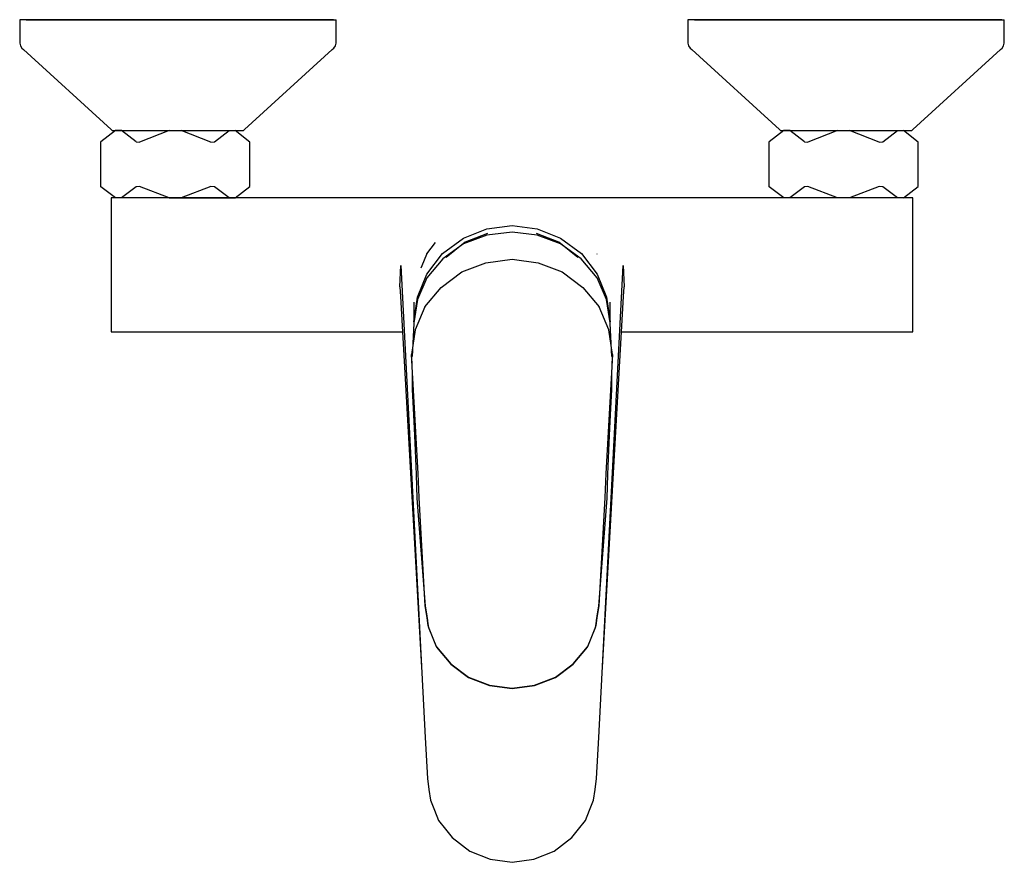
# Model space of a CAD drawing. Extents: x -111 to 111, y -95 to 95.
import ezdxf

# ---------------------------------------------------------------- set-up
doc = ezdxf.new("R2010")
doc.units = 0
doc.header["$MEASUREMENT"] = 0

msp = doc.modelspace()

# ---------------------------------------------------------------- linework, layer by layer
at = {"linetype": 'Continuous'}
for p, q in [((-110.500095, 94.519855), (-110.500095, 94.095955)), ((-109.610035, 94.519855), (-110.500095, 94.519855)), ((-110.500095, 94.095955), (-110.500095, 89.628845)), ((-75.000015, 94.519855), (-109.919495, 94.519855)), ((-106.984495, 94.519845), (-109.610035, 94.519855)), ((-109.043995, 94.519845), (-75.000025, 94.519845)), ((-102.755125, 94.519845), (-106.984495, 94.519845)), ((-97.133985, 94.519835), (-102.755125, 94.519845)), ((-75.000065, 94.519845), (-102.301185, 94.519845)), ((-90.402975, 94.519835), (-97.133985, 94.519835)), ((-82.899605, 94.519835), (-90.402975, 94.519835)), ((-75.000105, 94.519835), (-82.899605, 94.519835)), ((-67.100595, 94.519825), (-75.000105, 94.519835)), ((-75.000065, 94.519845), (-47.699045, 94.519815)), ((-53.228275, 94.519845), (-75.000055, 94.519865)), ((-43.538805, 94.519825), (-75.000035, 94.519845)), ((-75.000025, 94.519855), (-47.699085, 94.519835)), ((-75.000025, 94.519845), (-40.956225, 94.519825)), ((-40.080715, 94.519835), (-75.000015, 94.519855)), ((-67.229795, 94.519825), (-59.849155, 94.519825)), ((-59.597235, 94.519825), (-67.100595, 94.519825)), ((-52.866225, 94.519825), (-59.597235, 94.519825)), ((-47.699085, 94.519835), (-53.228275, 94.519845)), ((-47.245095, 94.519815), (-52.866225, 94.519825)), ((-47.245095, 94.519815), (-43.015715, 94.519825)), ((-43.015715, 94.519825), (-43.538805, 94.519825)), ((-40.390155, 94.519825), (-43.015715, 94.519825)), ((-40.956225, 94.519825), (-40.390155, 94.519825)), ((-40.390155, 94.519825), (-39.500115, 94.519835)), ((-39.500115, 94.095925), (-39.500115, 94.519835)), ((-39.500115, 89.628825), (-39.500115, 94.095925)), ((39.500115, 94.519835), (39.500115, 94.095935)), ((40.390175, 94.519835), (39.500115, 94.519835)), ((39.500115, 94.095935), (39.500115, 89.628825)), ((75.000195, 94.519835), (40.080715, 94.519835)), ((43.015715, 94.519825), (40.390175, 94.519835)), ((40.956215, 94.519825), (75.000185, 94.519825)), ((47.245085, 94.519825), (43.015715, 94.519825)), ((52.866225, 94.519815), (47.245085, 94.519825)), ((75.000145, 94.519825), (47.699025, 94.519825)), ((59.597235, 94.519815), (52.866225, 94.519815)), ((67.100605, 94.519815), (59.597235, 94.519815)), ((75.000105, 94.519815), (67.100605, 94.519815)), ((82.899615, 94.519805), (75.000105, 94.519815)), ((75.000145, 94.519825), (102.301165, 94.519795)), ((96.771935, 94.519825), (75.000155, 94.519845)), ((106.461405, 94.519805), (75.000175, 94.519825)), ((75.000185, 94.519835), (102.301125, 94.519815)), ((75.000185, 94.519825), (109.043985, 94.519805)), ((109.919495, 94.519815), (75.000195, 94.519835)), ((82.770415, 94.519805), (90.151055, 94.519805)), ((90.402975, 94.519805), (82.899615, 94.519805)), ((97.133985, 94.519805), (90.402975, 94.519805)), ((102.301125, 94.519815), (96.771935, 94.519825)), ((102.755115, 94.519795), (97.133985, 94.519805)), ((102.755115, 94.519795), (106.984495, 94.519805)), ((106.984495, 94.519805), (106.461405, 94.519805)), ((109.610055, 94.519805), (106.984495, 94.519805)), ((109.043985, 94.519805), (109.610055, 94.519805)), ((109.610055, 94.519805), (110.500095, 94.519815)), ((110.500095, 94.095905), (110.500095, 94.519815)), ((110.500095, 89.628805), (110.500095, 94.095905)), ((-110.500095, 89.628845), (-110.500095, 89.251145)), ((-110.500095, 89.251145), (-110.350945, 88.653875)), ((-110.350945, 88.653875), (-109.995325, 88.143275)), ((-40.004895, 88.143255), (-39.649305, 88.653855)), ((-39.649305, 88.653855), (-39.500115, 89.251115)), ((-39.500115, 89.251115), (-39.500115, 89.628825)), ((39.500115, 89.628825), (39.500115, 89.251125)), ((39.500115, 89.251125), (39.649265, 88.653855)), ((39.649265, 88.653855), (40.004885, 88.143255)), ((109.995315, 88.143235), (110.350905, 88.653835)), ((110.350905, 88.653835), (110.500095, 89.251095)), ((110.500095, 89.251095), (110.500095, 89.628805)), ((-109.995325, 88.143275), (-109.642045, 87.828825)), ((-109.642045, 87.828825), (-89.949415, 69.857875)), ((-60.050845, 69.857865), (-40.358195, 87.828795)), ((-40.358195, 87.828795), (-40.004895, 88.143255)), ((40.004885, 88.143255), (40.358165, 87.828805)), ((40.358165, 87.828805), (60.050795, 69.857855)), ((89.949365, 69.857845), (109.642015, 87.828775)), ((109.642015, 87.828775), (109.995315, 88.143235)), ((-89.006595, 69.632715), (-92.294545, 67.101655)), ((-89.949415, 69.857875), (-89.706645, 69.632745)), ((-89.706645, 69.632745), (-89.337925, 69.632745)), ((-89.337925, 69.632745), (-88.250235, 69.632745)), ((-87.659825, 69.632715), (-89.006595, 69.632715)), ((-88.250235, 69.632745), (-86.797574, 69.632745)), ((-84.371895, 67.101675), (-87.659825, 69.632715)), ((-86.797574, 69.632745), (-86.498135, 69.632745)), ((-86.498135, 69.632745), (-84.169485, 69.632745)), ((-84.169485, 69.632745), (-81.381055, 69.632745)), ((-76.930005, 69.632715), (-83.583205, 67.071895)), ((-81.381055, 69.632745), (-78.272625, 69.632735)), ((-78.272625, 69.632735), (-75.000105, 69.632735)), ((-75.000105, 69.632735), (-71.727615, 69.632735)), ((-67.583205, 67.071905), (-74.236405, 69.632715)), ((-71.727615, 69.632735), (-68.619205, 69.632735)), ((-68.619205, 69.632735), (-65.830735, 69.632735)), ((-66.794535, 67.101675), (-63.506595, 69.632725)), ((-65.830735, 69.632735), (-63.502095, 69.632735)), ((-63.502095, 69.632735), (-61.750005, 69.632735)), ((-58.833205, 67.071895), (-62.159795, 69.632725)), ((-61.750005, 69.632735), (-60.662315, 69.632735)), ((-60.662315, 69.632735), (-60.293605, 69.632735)), ((-60.293605, 69.632735), (-60.050845, 69.857865)), ((60.993615, 69.632695), (57.705665, 67.101635)), ((60.050795, 69.857855), (60.293565, 69.632725)), ((60.293565, 69.632725), (60.662285, 69.632725)), ((60.662285, 69.632725), (61.749975, 69.632725)), ((62.340385, 69.632695), (60.993615, 69.632695)), ((61.436455, 69.632695), (61.666369, 69.632695)), ((61.533563, 69.632695), (61.436455, 69.632695)), ((61.749975, 69.632725), (63.202636, 69.632725)), ((65.628315, 67.101655), (62.340385, 69.632695)), ((62.419841, 69.632695), (62.664585, 69.632695)), ((63.202636, 69.632725), (63.502075, 69.632725)), ((63.502075, 69.632725), (65.830725, 69.632725)), ((65.830725, 69.632725), (68.619155, 69.632725)), ((73.070205, 69.632695), (66.417005, 67.071875)), ((68.619155, 69.632725), (71.727585, 69.632715)), ((71.727585, 69.632715), (75.000105, 69.632715)), ((75.000105, 69.632715), (78.272595, 69.632715)), ((82.417005, 67.071885), (75.763805, 69.632695)), ((78.272595, 69.632715), (81.381005, 69.632715)), ((81.381005, 69.632715), (84.169475, 69.632715)), ((83.205675, 67.101655), (86.493615, 69.632705)), ((84.169475, 69.632715), (86.498115, 69.632715)), ((86.498115, 69.632715), (88.250205, 69.632715)), ((91.167005, 67.071875), (87.840415, 69.632705)), ((88.250205, 69.632715), (89.337895, 69.632715)), ((89.337895, 69.632715), (89.706605, 69.632715)), ((89.706605, 69.632715), (89.949365, 69.857845)), ((-92.294545, 67.101655), (-92.333205, 67.071885)), ((-92.333205, 67.071885), (-92.333205, 57.080665)), ((-84.371895, 67.101675), (-83.583205, 67.071895)), ((-67.583205, 67.071905), (-66.794535, 67.101675)), ((-58.833225, 57.080675), (-58.833205, 67.071895)), ((57.705665, 67.101635), (57.667005, 67.071865)), ((57.667005, 67.071865), (57.667005, 57.080645)), ((65.628315, 67.101655), (66.417005, 67.071875)), ((82.417005, 67.071885), (83.205675, 67.101655)), ((91.166985, 57.080655), (91.167005, 67.071875)), ((-92.294535, 57.050905), (-92.333205, 57.080665)), ((-89.006585, 54.519825), (-92.294535, 57.050905)), ((-84.371885, 57.050895), (-87.659776, 54.519855)), ((-83.583205, 57.080655), (-84.371885, 57.050895)), ((-76.929995, 54.519845), (-83.583205, 57.080655)), ((-67.583205, 57.080675), (-74.236395, 54.519845)), ((-66.794535, 57.050905), (-67.583205, 57.080675)), ((-63.506615, 54.519845), (-66.794535, 57.050905)), ((-62.159815, 54.519845), (-58.833225, 57.080675)), ((57.705675, 57.050885), (57.667005, 57.080645)), ((60.993625, 54.519805), (57.705675, 57.050885)), ((65.628325, 57.050875), (62.340447, 54.519845)), ((66.417005, 57.080635), (65.628325, 57.050875)), ((73.070215, 54.519825), (66.417005, 57.080635)), ((82.417005, 57.080655), (75.763867, 54.519845)), ((83.205675, 57.050885), (82.417005, 57.080655)), ((86.493595, 54.519825), (83.205675, 57.050885)), ((87.840395, 54.519825), (91.166985, 57.080655)), ((-89.999915, 54.519845), (-89.999915, 54.132205)), ((-89.499905, 54.519845), (-89.999915, 54.519845)), ((-89.999915, 54.132205), (-89.999915, 49.639845)), ((-25.960275, 54.519845), (-89.499905, 54.519845)), ((-76.929995, 54.519845), (-74.236395, 54.519845)), ((-74.236395, 54.519845), (-63.506615, 54.519845)), ((-63.506615, 54.519845), (-62.159815, 54.519845)), ((-25.234495, 54.519845), (-25.960275, 54.519845)), ((-24.481745, 54.519845), (-25.234495, 54.519845)), ((0.000085, 54.519845), (-24.481745, 54.519845)), ((24.481915, 54.519845), (0.000085, 54.519845)), ((25.234675, 54.519845), (24.481915, 54.519845)), ((25.960445, 54.519845), (25.234675, 54.519845)), ((89.500075, 54.519845), (25.960445, 54.519845)), ((90.000085, 54.519845), (89.500075, 54.519845)), ((90.000085, 54.132205), (90.000085, 54.519845)), ((90.000085, 49.639845), (90.000085, 54.132205)), ((-89.999915, 49.639845), (-89.999915, 44.513725)), ((90.000085, 44.513725), (90.000085, 49.639845)), ((-10.911915, 45.507015), (-5.631915, 47.586025)), ((-10.436266, 44.679655), (-5.440915, 46.629404)), ((-5.631915, 47.586025), (0.000085, 48.366025)), ((0.000085, 46.880845), (-5.631915, 46.145855)), ((0.000085, 48.366025), (5.632085, 47.586025)), ((5.632085, 46.145855), (0.000085, 46.880845)), ((5.441085, 46.629404), (10.436436, 44.679655)), ((5.632085, 47.586025), (10.912085, 45.507015)), ((-89.999915, 44.513725), (-89.999915, 41.956715)), ((-19.095915, 41.999498), (-17.17443, 44.513725)), ((-15.575915, 42.040025), (-10.911915, 45.507015)), ((-10.911915, 44.214855), (-15.487915, 40.886855)), ((-14.795264, 41.271257), (-10.499915, 44.655161)), ((-5.631915, 46.145855), (-10.911915, 44.214855)), ((10.912085, 44.214855), (5.632085, 46.145855)), ((10.500085, 44.655161), (14.795656, 41.271476)), ((10.912085, 45.507015), (15.576085, 42.040025)), ((15.488085, 40.886855), (10.912085, 44.214855)), ((90.000085, 41.956715), (90.000085, 44.513725)), ((-19.120856, 41.937814), (-19.095915, 41.999498)), ((-19.095915, 37.447025), (-15.575915, 42.040025)), ((15.576085, 42.040025), (19.096085, 37.447025)), ((19.115527, 41.937814), (19.096085, 41.999498)), ((-89.999915, 41.956715), (-89.999915, 39.399705)), ((-20.159382, 39.361973), (-19.120856, 41.937814)), ((-15.487915, 40.886855), (-19.095915, 36.642845)), ((-11.278115, 37.963845), (-5.843915, 40.005845)), ((-5.843915, 40.005845), (0.000085, 40.783845)), ((0.000085, 40.783845), (5.844085, 40.005845)), ((5.844085, 40.005845), (11.278285, 37.963845)), ((19.096085, 36.642845), (15.488085, 40.886855)), ((90.000085, 39.399705), (90.000085, 41.956715)), ((-89.999915, 39.399705), (-89.999915, 34.599845)), ((-25.185215, 34.599845), (-24.959915, 39.362365)), ((-24.959915, 39.362365), (-19.516715, -66.525595)), ((-20.358774, 38.867423), (-20.159382, 39.361973)), ((-15.891915, 34.463845), (-11.278115, 37.963845)), ((11.278285, 37.963845), (15.892085, 34.463845)), ((19.516885, -66.525595), (24.960085, 39.362365)), ((24.960085, 39.362365), (25.185385, 34.599845)), ((90.000085, 34.599845), (90.000085, 39.399705)), ((-21.207915, 32.247025), (-19.095915, 37.447025)), ((-19.095915, 36.642845), (-21.207915, 31.770855)), ((19.096085, 37.447025), (21.208085, 32.247025)), ((21.208085, 31.770855), (19.096085, 36.642845)), ((-89.999915, 34.599845), (-89.999915, 30.359855)), ((-25.185215, 34.599845), (-25.061245, 32.421605)), ((-19.582915, 30.088845), (-15.891915, 34.463845)), ((15.892085, 34.463845), (19.583085, 30.088845)), ((25.061415, 32.421605), (25.185385, 34.599845)), ((90.000085, 30.359855), (90.000085, 34.599845)), ((-25.061245, 32.421605), (-20.327532, -50.752571)), ((-21.999915, 26.701025), (-21.207915, 32.247025)), ((-21.207915, 31.770855), (-21.999915, 26.537845)), ((-21.999915, 31.154148), (-21.999915, 26.787845)), ((20.327702, -50.752571), (25.061415, 32.421605)), ((21.208085, 32.247025), (22.000085, 26.701025)), ((22.000085, 26.537845), (21.208085, 31.770855)), ((22.000085, 26.787845), (22.000085, 31.154149)), ((-89.999915, 30.359855), (-89.999915, 27.159845)), ((-19.582915, 30.088845), (-21.732067, 24.945294)), ((21.736185, 24.935845), (19.583085, 30.088845)), ((90.000085, 27.159845), (90.000085, 30.359855)), ((-89.999915, 27.159845), (-89.999915, 25.239845)), ((-21.999915, 26.537845), (-22.009895, 26.334855)), ((22.010065, 26.334855), (22.000085, 26.537845)), ((90.000085, 25.239845), (90.000085, 27.159845)), ((-89.999915, 25.239845), (-89.999915, 24.519845)), ((-89.999915, 24.519845), (-89.499905, 24.519845)), ((-89.499905, 24.519845), (-24.61153, 24.519845)), ((-21.736015, 24.935845), (-22.556315, 19.393845)), ((-22.009895, 26.334855), (-22.372515, 18.961855)), ((22.556485, 19.393845), (21.736185, 24.935845)), ((22.372685, 18.961855), (22.010065, 26.334855)), ((24.6117, 24.519845), (89.500075, 24.519845)), ((89.500075, 24.519845), (90.000085, 24.519845)), ((90.000085, 24.519845), (90.000085, 25.239845)), ((-22.264735, 14.052165), (-22.556315, 19.393845)), ((-22.542165, 18.894115), (-22.433345, 15.050395)), ((22.556485, 19.393845), (22.264905, 14.052165)), ((22.433515, 15.050395), (22.542335, 18.894115)), ((-22.433345, 15.050395), (-22.375405, 11.537535)), ((-21.973155, 8.710485), (-22.264735, 14.052165)), ((22.264905, 14.052165), (21.973325, 8.710485)), ((22.375575, 11.537535), (22.433515, 15.050395)), ((-22.375405, 11.537535), (-22.206715, 7.314415)), ((22.206885, 7.314415), (22.375575, 11.537535)), ((-22.206715, 7.314415), (-21.979215, 2.861985)), ((-21.681575, 3.368795), (-21.973155, 8.710485)), ((21.973325, 8.710485), (21.681745, 3.368795)), ((21.979385, 2.861985), (22.206885, 7.314415)), ((-21.979215, 2.861985), (-21.745425, -2.106215)), ((-21.389995, -1.972895), (-21.681575, 3.368795)), ((21.681745, 3.368795), (21.390165, -1.972895)), ((21.745595, -2.106215), (21.979385, 2.861985)), ((-21.745425, -2.106215), (-21.533745, -7.494085)), ((-21.098415, -7.314585), (-21.389995, -1.972895)), ((21.390165, -1.972895), (21.098585, -7.314585)), ((21.533915, -7.494085), (21.745595, -2.106215)), ((-21.533745, -7.494085), (-21.358015, -12.852355)), ((-20.806835, -12.656265), (-21.098415, -7.314585)), ((21.098585, -7.314585), (20.807005, -12.656265)), ((21.358185, -12.852355), (21.533915, -7.494085)), ((-21.358015, -12.852355), (-19.480415, -37.047255)), ((-19.480405, -36.956055), (-20.806835, -12.656265)), ((20.807005, -12.656265), (19.480575, -36.956055)), ((19.480585, -37.047255), (21.358185, -12.852355)), ((-19.480415, -37.047255), (-19.218465, -38.786095)), ((-19.218465, -38.694895), (-19.480405, -36.956055)), ((19.480575, -36.956055), (19.218635, -38.694895)), ((19.218635, -38.786095), (19.480585, -37.047255)), ((-18.990595, -40.207575), (-19.218465, -38.694895)), ((-19.218465, -38.786095), (-18.990585, -40.298775)), ((18.990755, -40.298775), (19.218635, -38.786095)), ((19.218635, -38.694895), (18.990765, -40.207575)), ((-18.876655, -40.963915), (-18.990595, -40.207575)), ((-18.990585, -40.298775), (-18.876655, -41.055115)), ((-18.762705, -41.720255), (-18.876655, -40.963915)), ((-18.876655, -41.055115), (-18.762715, -41.811445)), ((-18.762715, -41.811445), (-16.917215, -46.283855)), ((-16.917205, -46.192745), (-18.762705, -41.720255)), ((18.762875, -41.720255), (16.917375, -46.192745)), ((16.917385, -46.283855), (18.762885, -41.811445)), ((18.876825, -40.963915), (18.762875, -41.720255)), ((18.762885, -41.811445), (18.876825, -41.055115)), ((18.990765, -40.207575), (18.876825, -40.963915)), ((18.876825, -41.055115), (18.990755, -40.298775)), ((-16.917215, -46.283855), (-13.738815, -50.075745)), ((-16.917205, -46.192745), (-13.738815, -49.984655)), ((13.738985, -49.984655), (16.917375, -46.192745)), ((13.738985, -50.075745), (16.917385, -46.283855)), ((-13.738815, -49.984655), (-9.739915, -52.998655)), ((-13.738815, -50.075745), (-9.739915, -53.089845)), ((9.740085, -52.998655), (13.738985, -49.984655)), ((9.740085, -53.089845), (13.738985, -50.075745)), ((-9.739915, -52.998655), (-5.023915, -54.748755)), ((5.024085, -54.748755), (9.740085, -52.998655)), ((-9.739915, -53.089845), (-5.023915, -54.839955)), ((-5.023915, -54.748755), (0.000085, -55.429345)), ((-5.023915, -54.839955), (0.000085, -55.520555)), ((0.000085, -55.429345), (5.024085, -54.748755)), ((0.000085, -55.520555), (5.024085, -54.839955)), ((5.024085, -54.839955), (9.740085, -53.089845)), ((-19.516715, -66.525595), (-18.999915, -75.733265)), ((19.000085, -75.733265), (19.516885, -66.525595)), ((-18.999915, -75.733265), (-18.649915, -78.155725)), ((18.650085, -78.155725), (19.000085, -75.733265)), ((-18.649915, -78.155725), (-18.299915, -80.578175)), ((18.300085, -80.578175), (18.650085, -78.155725)), ((-18.299915, -80.578175), (-17.399915, -82.852365)), ((17.400085, -82.852365), (18.300085, -80.578175)), ((-17.399915, -82.852365), (-16.499915, -85.126535)), ((16.500085, -85.126535), (17.400085, -82.852365)), ((-16.499915, -85.126535), (-14.949915, -87.054635)), ((14.950085, -87.054635), (16.500085, -85.126535)), ((-14.949915, -87.054635), (-13.399915, -88.982755)), ((13.400085, -88.982755), (14.950085, -87.054635)), ((-13.399915, -88.982755), (-9.499915, -92.047935)), ((9.500085, -92.047935), (13.400085, -88.982755)), ((-9.499915, -92.047935), (-4.899915, -93.827725)), ((4.900085, -93.827725), (9.500085, -92.047935)), ((-4.899915, -93.827725), (0.000085, -94.519865)), ((0.000085, -94.519865), (4.900085, -93.827725))]:
    msp.add_line(p, q, dxfattribs=at)

doc.saveas('drawing.dxf')
